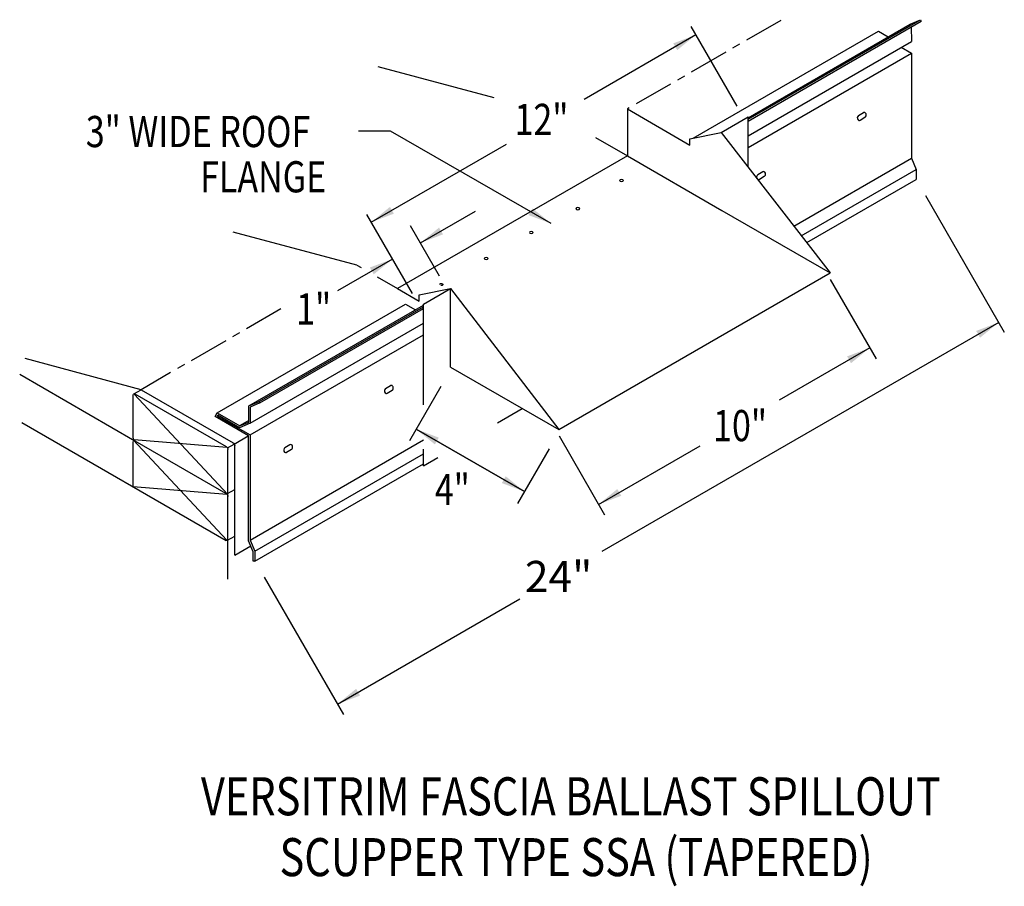
# Model space of a CAD drawing. Extents: x 298.8 to 329.8, y 130.6 to 157.9.
import ezdxf
from ezdxf.enums import TextEntityAlignment as Align

# ---------------------------------------------------------------- set-up
doc = ezdxf.new("R2010")
doc.units = 0
doc.header["$MEASUREMENT"] = 0
doc.linetypes.add('CENTER', pattern=[2, 1.25, -0.25, 0.25, -0.25])
doc.layers.get('0').update_dxf_attribs({"linetype": 'CONTINUOUS'})
doc.styles.get("Standard").update_dxf_attribs({"font": 'simplex.shx', "width": 0.8})
doc.dimstyles.get("Standard").update_dxf_attribs({"dimtxt": 0.125, "dimasz": 0.75, "dimexe": 0.1, "dimexo": 0.0625, "dimgap": 0.0625, "dimtad": 1, "dimdec": 5, "dimtxsty": 'STANDARD', "dimcen": 2.5, "dimazin": 3, "dimtfac": 1, "dimtdec": 5, "dimtmove": 0, "dimatfit": 3})

msp = doc.modelspace()

# ---------------------------------------------------------------- linework, layer by layer
at = {"linetype": 'CENTER'}
for p, q in [((322.741, 157.833, -13.159), (317.918, 155.05, -12.33)), ((307.028, 148.762, -0.115), (302.634, 146.226, 0.641))]:
    msp.add_line(p, q, dxfattribs=at)
for p, q in [((321.713, 154.724, 2.207), (327.136, 157.856, 2.207)), ((326.803, 157.714, 2.207), (327.136, 157.856, 2.207)), ((327.136, 157.856, 2.207), (327.157, 157.809, 2.207)), ((321.713, 154.666, 2.207), (327.157, 157.809, 2.207)), ((321.713, 154.775, 2.207), (326.803, 157.714, 2.207)), ((326.843, 157.628, 2.207), (326.844, 157.169, 2.207)), ((319.988, 154.134, 2.207), (325.811, 157.496, 2.207)), ((325.811, 157.496, 2.207), (326.119, 157.319, 2.207)), ((321.713, 154.206, 2.207), (326.844, 157.169, 2.207)), ((326.529, 156.987, 2.207), (326.845, 156.805, 2.207)), ((321.713, 153.842, 2.207), (326.845, 156.805, 2.207)), ((326.845, 156.805, 2.207), (326.845, 153.5, 2.207)), ((317.918, 155.05, -12.33), (317.918, 153.577, -12.33)), ((325.184, 154.843, 3.232), (325.338, 154.934, 3.113)), ((325.231, 154.697, 3.182), (325.385, 154.788, 3.063)), ((319.882, 154.113, 10.404), (320.862, 154.314, -0.525)), ((319.882, 153.916, 10.404), (319.882, 154.113, 10.404)), ((323.151, 151.367, 2.207), (326.845, 153.5, 2.207)), ((326.845, 153.5, 2.207), (326.997, 153.15, 2.207)), ((322.174, 153.073, 5.557), (322.02, 152.983, 5.676)), ((322.221, 152.928, 5.507), (322.067, 152.837, 5.626)), ((323.386, 151.065, 2.207), (326.997, 153.15, 2.207)), ((326.997, 153.15, 2.207), (326.997, 152.834, 2.207)), ((323.556, 150.847, 2.207), (326.997, 152.834, 2.207)), ((327.288, 152.33, -0.525), (329.766, 148.038, -0.525)), ((311.379, 149.204, 10.404), (312.359, 149.405, -0.525)), ((311.379, 149.007, 10.404), (311.379, 149.204, 10.404)), ((305.026, 145.496, 2.207), (310.948, 148.915, 2.207)), ((306.019, 145.714, 2.207), (311.509, 148.884, 2.207)), ((310.948, 148.915, 2.207), (311.257, 148.738, 2.207)), ((306.352, 145.856, 2.207), (311.509, 148.833, 2.207)), ((306.373, 145.809, 2.207), (311.509, 148.775, 2.207)), ((306.059, 145.169, 2.207), (311.509, 148.315, 2.207)), ((306.06, 144.805, 2.207), (311.509, 147.951, 2.207)), ((310.321, 146.262, 3.232), (310.475, 146.353, 3.113)), ((310.368, 146.116, 3.182), (310.523, 146.207, 3.063)), ((306.06, 141.5, 2.207), (311.509, 144.645, 2.207)), ((306.212, 141.15, 2.207), (311.509, 144.208, 2.207)), ((307.311, 144.492, 5.557), (307.157, 144.402, 5.676)), ((307.359, 144.346, 5.507), (307.204, 144.256, 5.626)), ((306.212, 140.834, 2.207), (311.509, 143.891, 2.207)), ((306.503, 140.33, -0.525), (308.994, 136.016, -0.525))]:
    msp.add_line(p, q)
at = {"linetype": 'CONTINUOUS'}
for p, q in [((321.368, 155.139, -11.064), (319.925, 157.638, -11.064)), ((313.732, 155.4, -17.107), (310.086, 156.377, -20.881)), ((317.918, 155.05, -12.33), (319.882, 153.916, -10.727)), ((320.862, 154.314, -0.525), (321.713, 154.805, -0.525)), ((321.713, 153.219, -2.545), (321.713, 154.805, -1.779)), ((316.919, 154.153, -14.187), (317.918, 153.577, -13.372)), ((320.862, 154.314, -0.525), (324.294, 149.896, -0.525)), ((317.918, 153.577, -12.33), (310.691, 149.404, -6.429)), ((317.918, 153.577, -13.372), (320.892, 151.86, -10.943)), ((311.164, 149.248, -4.874), (309.732, 151.728, -4.874)), ((320.892, 151.86, -0.525), (324.294, 149.896, -0.525)), ((312.019, 149.79, -2.827), (311.105, 151.374, -2.827)), ((309.415, 150.141, -4.897), (305.531, 151.181, -8.918)), ((309.415, 150.141, -12.33), (309.55, 150.063, -12.22)), ((315.76, 144.97, -3.976), (324.294, 149.896, -10.943)), ((310.053, 149.773, -11.809), (310.691, 149.404, -11.289)), ((324.294, 149.693, -14.116), (325.735, 147.195, -14.116)), ((310.691, 149.404, -3.855), (311.379, 149.007, -3.293)), ((311.509, 148.914, -0.525), (312.359, 149.405, -0.525)), ((312.359, 146.934, -3.06), (312.359, 149.405, -1.779)), ((312.359, 149.405, -0.525), (315.76, 144.97, -0.525)), ((311.509, 145.749, -3.55), (311.509, 148.914, -1.779)), ((302.634, 146.226, 0.641), (298.988, 147.203, -3.134)), ((298.82, 146.709, -3.167), (302.442, 144.618, -0.21)), ((312.359, 146.934, -0.525), (315.76, 144.97, -0.525)), ((302.412, 146.098, 0.308), (302.634, 146.226, 0.127)), ((305.365, 142.931, 1.686), (302.42, 146.089, 0.312)), ((302.442, 146.091, 0.341), (305.312, 144.435, 2.684)), ((302.634, 146.226, 0.641), (305.525, 144.557, 3.001)), ((302.389, 144.71, -0.7), (302.389, 146.061, 0.254)), ((313.842, 145.183, -0.525), (314.617, 145.63, -0.525)), ((298.887, 145.198, -4.644), (305.312, 141.489, 0.602)), ((305.334, 141.491, 0.631), (302.389, 144.649, -0.744)), ((302.389, 143.176, -1.785), (302.389, 144.588, -0.787)), ((305.334, 144.406, 2.692), (302.42, 144.647, -0.708)), ((302.442, 144.618, -0.7), (305.365, 142.931, 1.686)), ((305.35, 144.395, 2.74), (305.562, 144.518, 2.567)), ((305.562, 144.518, 3.057), (306.003, 144.772, 2.697)), ((315.773, 144.774, -14.116), (317.204, 142.295, -14.116)), ((305.365, 140.268, -0.196), (305.365, 144.342, 2.684)), ((305.578, 143.091, 2.029), (305.578, 144.465, 3.001)), ((311.509, 143.836, -4.903), (311.509, 144.351, -4.538)), ((311.509, 143.836, -0.525), (311.958, 144.095, -0.525)), ((305.334, 142.934, 1.65), (302.389, 143.176, -1.785)), ((305.356, 142.963, 1.665), (305.578, 143.091, 1.484)), ((305.578, 141.025, 0.569), (305.578, 143.091, 2.029)), ((305.356, 141.49, 0.624), (305.578, 141.618, 0.442)), ((305.578, 141.025, 1.844), (306.08, 141.316, 1.434))]:
    msp.add_line(p, q, dxfattribs=at)
at = {"linetype": 'BYBLOCK'}
for p, q in [((312.059, 146.33, -4.866), (311.069, 144.617, -4.866)), ((315.46, 144.367, -4.866), (314.47, 142.653, -4.866))]:
    msp.add_line(p, q, dxfattribs=at)
at = {"elevation": 2.207}
msp.add_lwpolyline([(306.019, 145.253), (305.731, 145.086), (306.019, 145.206), (306.019, 145.714), (306.352, 145.856), (306.373, 145.809), (306.059, 145.676), (306.059, 145.169), (305.733, 145.031), (305.045, 145.427), (305.029, 145.398), (306.06, 144.805), (306.06, 141.5), (306.212, 141.15), (306.212, 140.834), (306.161, 140.834), (306.161, 141.129), (306.009, 141.479), (306.009, 144.776), (304.959, 145.379), (305.026, 145.496), (305.74, 145.086)], dxfattribs=at)
at = {"linetype": 'CONTINUOUS', "extrusion": (0, -0.816543, -0.577285)}
for centre in [(317.735, -96.909, -118.62), (316.363, -95.452, -118.565), (314.9, -94.074, -118.62), (313.483, -92.657, -118.62)]:
    msp.add_circle(centre, 0.0601, dxfattribs=at)
at = {"extrusion": (0.631485, -0.058191, 0.773201)}
for centre, start, end in [((183.959, -237.375, 198.837), 29.0765, 209.0765), ((184.063, -237.563, 198.837), 209.0765, 29.0765), ((183.959, -237.375, 198.837), 180, 209.0765), ((181.816, -233.521, 198.837), 29.0765, 209.0765), ((181.92, -233.709, 198.837), 209.0765, 29.0765), ((181.816, -233.521, 198.837), 180, 209.0765), ((174.05, -226.54, 189.951), 29.0765, 209.0765), ((174.05, -226.54, 189.951), 180, 209.0765), ((174.154, -226.728, 189.951), 209.0765, 29.0765), ((171.907, -222.686, 189.951), 29.0765, 209.0765), ((171.907, -222.686, 189.951), 180, 209.0765), ((172.011, -222.875, 189.951), 209.0765, 29.0765)]:
    msp.add_arc(centre, 0.0807, start, end, dxfattribs=at)
at = {"linetype": 'CONTINUOUS', "extrusion": (0, -0.816543, -0.577285)}
msp.add_arc((312.066, -91.24, -118.62), 0.0601, 210.6826, 101.5539, dxfattribs=at)
at = {"linetype": 'CONTINUOUS', "extrusion": (0.707107, 0.408202, -0.577383)}
for centre, start, end in [((-24.739, 193.631, 273.297), 314.9952, 360), ((-25.908, 192.462, 273.297), 224.9952, 314.9952), ((-26.015, 192.355, 273.297), 314.9952, 360), ((-27.609, 196.901, 273.314), 44.9952, 134.9952), ((-27.609, 196.501, 273.297), 44.9952, 134.9952), ((-28.778, 195.332, 273.297), 134.9952, 224.9952), ((-28.884, 195.226, 273.297), 44.9952, 134.9952), ((-30.054, 194.056, 273.297), 170.1228, 224.9952)]:
    msp.add_arc(centre, 0.0752, start, end, dxfattribs=at)

# ---------------------------------------------------------------- texts
at = {"width": 0.8}
for s, p in [('12"', (315.22, 154.231)), ('1"', (308.06, 148.274)), ('10"', (321.461, 144.607)), ('4"', (312.418, 142.599))]:
    msp.add_text(s, height=0.9798, dxfattribs=at).set_placement(p, align=Align.CENTER)
for s, height, p in [('3" WIDE ROOF', 0.97983, (300.899, 153.85, -4.999)), ('FLANGE', 0.9798, (304.492, 152.428, -4.999))]:
    msp.add_text(s, height=height, dxfattribs=at).set_placement(p)
at = {"linetype": 'CONTINUOUS', "width": 0.8}
for s, p in [('VERSITRIM FASCIA BALLAST SPILLOUT', (316.143, 132.847)), (' SCUPPER TYPE SSA (TAPERED)', (316.162, 130.934))]:
    msp.add_text(s, height=1.19562, dxfattribs=at).set_placement(p, align=Align.CENTER)
at = {"insert": (315.758, 140.354, -0.525), "char_height": 0.9798, "attachment_point": 5}
msp.add_mtext('\\A1;24"', dxfattribs=at)

# ---------------------------------------------------------------- leaders
for points in [[(320.074, 157.38, -2.827), (316.559, 155.351, -2.827)], [(315.527, 151.445, -4.999), (310.473, 154.35, -4.999), (309.468, 154.35, -4.999)], [(309.87, 151.49, -2.827), (314.119, 153.943, -2.827)], [(311.414, 150.839, -2.827), (313.149, 151.841, -2.827)], [(310.537, 150.333, -4.392), (308.81, 149.337, -4.392)], [(329.591, 148.341, -0.525), (317.117, 141.139, -0.525)], [(325.536, 147.54, -14.116), (322.695, 145.899, -14.116)], [(311.282, 144.986, -4.866), (314.684, 143.022, -4.866)], [(314.684, 143.022, -4.866), (311.282, 144.986, -4.866)], [(317.016, 142.621, -14.116), (320.205, 144.462, -14.116)], [(308.806, 136.341, -0.525), (314.542, 139.653, -0.525)]]:
    msp.add_leader(points, dimstyle='STANDARD', override={"dimgap": 0.09, "dimtad": 0})

doc.saveas('drawing.dxf')
